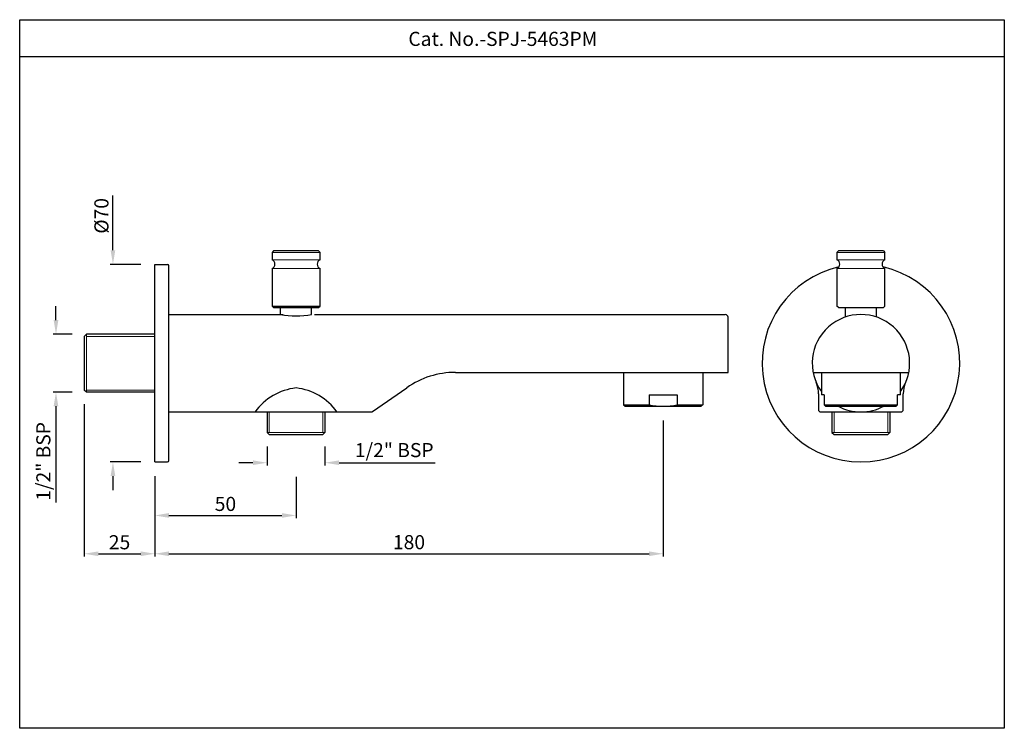
# Model space of a CAD drawing. Units: inches. Extents: x 1517 to 1866, y -1126 to -875.
import ezdxf

# ---------------------------------------------------------------- set-up
doc = ezdxf.new("R2010")
doc.units = ezdxf.units.IN
doc.header["$MEASUREMENT"] = 0
doc.layers.add('Dim', color=3, linetype='Continuous', lineweight=5)
doc.styles.get("Standard").update_dxf_attribs({"font": 'segoeui.ttf'})
doc.dimstyles.new('STANDARD$0', dxfattribs={"dimtxt": 3, "dimasz": 3, "dimexe": 0.7, "dimexo": 1, "dimgap": 0.8, "dimtad": 1, "dimdec": 3, "dimdsep": 46, "dimtxsty": 'Standard', "dimcen": 0, "dimadec": 0, "dimazin": 0, "dimtfac": 1, "dimtdec": 3, "dimtmove": 0, "dimatfit": 1, "dimfxl": 1, "dimtolj": 1, "dimtzin": 0, "dimlwd": 9, "dimlwe": 9, "dimarcsym": 0})

# ---------------------------------------------------------------- blocks, each defined once
blk = doc.blocks.new('*D72')
at = {"color": 0, "lineweight": -2, "transparency": 16777216}
for p, q in [((1539.96, -1011.11), (1539.96, -1065.12)), ((1564.96, -1036.61), (1564.96, -1065.12)), ((1544.96, -1064.12), (1559.96, -1064.12))]:
    blk.add_line(p, q, dxfattribs=at)
at = {"color": 0, "transparency": 16777216}
for points in [[(1544.96, -1063.29), (1544.96, -1064.96), (1539.96, -1064.12)], [(1559.96, -1063.29), (1559.96, -1064.96), (1564.96, -1064.12)]]:
    blk.add_solid(points, dxfattribs=at)
at = {"layer": 'Defpoints', "color": 0, "transparency": 16777216}
for p in [(1539.96, -1006.11), (1564.96, -1031.61), (1564.96, -1064.12)]:
    blk.add_point(p, dxfattribs=at)
at = {"color": 0, "lineweight": 13, "transparency": 16777216, "insert": (1552.46, -1060.04), "char_height": 5, "attachment_point": 5}
blk.add_mtext('\\A1;25', dxfattribs=at)
blk = doc.blocks.new('*D73')
at = {"color": 0, "lineweight": -2, "transparency": 16777216}
for p, q in [((1564.96, -1036.61), (1564.96, -1051.55)), ((1614.96, -1036.87), (1614.96, -1051.55)), ((1569.96, -1050.55), (1609.96, -1050.55))]:
    blk.add_line(p, q, dxfattribs=at)
at = {"color": 0, "transparency": 16777216}
for points in [[(1569.96, -1049.71), (1569.96, -1051.38), (1564.96, -1050.55)], [(1609.96, -1049.71), (1609.96, -1051.38), (1614.96, -1050.55)]]:
    blk.add_solid(points, dxfattribs=at)
at = {"layer": 'Defpoints', "color": 0, "transparency": 16777216}
for p in [(1564.96, -1031.61), (1614.96, -1031.87), (1614.96, -1050.55)]:
    blk.add_point(p, dxfattribs=at)
at = {"color": 0, "lineweight": 13, "transparency": 16777216, "insert": (1589.96, -1046.46), "char_height": 5, "attachment_point": 5}
blk.add_mtext('\\A1;50', dxfattribs=at)
blk = doc.blocks.new('*D74')
at = {"color": 0, "lineweight": -2, "transparency": 16777216}
for p, q in [((1744.96, -1016.86), (1744.96, -1065.12)), ((1564.96, -1036.61), (1564.96, -1065.12)), ((1569.96, -1064.12), (1739.96, -1064.12))]:
    blk.add_line(p, q, dxfattribs=at)
at = {"color": 0, "transparency": 16777216}
for points in [[(1569.96, -1063.29), (1569.96, -1064.96), (1564.96, -1064.12)], [(1739.96, -1063.29), (1739.96, -1064.96), (1744.96, -1064.12)]]:
    blk.add_solid(points, dxfattribs=at)
at = {"layer": 'Defpoints', "color": 0, "transparency": 16777216}
for p in [(1744.96, -1011.86), (1564.96, -1031.61), (1744.96, -1064.12)]:
    blk.add_point(p, dxfattribs=at)
at = {"color": 0, "lineweight": 13, "transparency": 16777216, "insert": (1654.96, -1060.02), "char_height": 5, "attachment_point": 5}
blk.add_mtext('\\A1;180', dxfattribs=at)
blk = doc.blocks.new('*D75')
at = {"color": 0, "lineweight": -2, "transparency": 16777216}
for p, q in [((1604.71, -1026.11), (1604.71, -1032.87)), ((1625.21, -1026.11), (1625.21, -1032.87)), ((1599.71, -1031.87), (1594.71, -1031.87)), ((1630.21, -1031.87), (1664.25, -1031.87))]:
    blk.add_line(p, q, dxfattribs=at)
at = {"color": 0, "transparency": 16777216}
for points in [[(1599.71, -1031.03), (1599.71, -1032.7), (1604.71, -1031.87)], [(1630.21, -1031.03), (1630.21, -1032.7), (1625.21, -1031.87)]]:
    blk.add_solid(points, dxfattribs=at)
at = {"layer": 'Defpoints', "color": 0, "transparency": 16777216}
for p in [(1604.71, -1021.11), (1625.21, -1021.11), (1625.21, -1031.87)]:
    blk.add_point(p, dxfattribs=at)
at = {"color": 0, "lineweight": 13, "transparency": 16777216, "insert": (1649.73, -1027.4), "char_height": 5, "attachment_point": 5}
blk.add_mtext('\\A1;1/2" BSP', dxfattribs=at)
blk = doc.blocks.new('*D76')
at = {"color": 0, "lineweight": -2, "transparency": 16777216}
for p, q in [((1550.13, -956.61), (1550.13, -937.21)), ((1559.96, -961.61), (1549.13, -961.61)), ((1559.96, -1031.61), (1549.13, -1031.61)), ((1550.13, -1036.61), (1550.13, -1041.61))]:
    blk.add_line(p, q, dxfattribs=at)
at = {"color": 0, "transparency": 16777216}
for points in [[(1549.3, -956.61), (1550.96, -956.61), (1550.13, -961.61)], [(1549.3, -1036.61), (1550.96, -1036.61), (1550.13, -1031.61)]]:
    blk.add_solid(points, dxfattribs=at)
at = {"layer": 'Defpoints', "color": 0, "transparency": 16777216}
for p in [(1564.96, -961.61), (1550.13, -1031.61), (1564.96, -1031.61)]:
    blk.add_point(p, dxfattribs=at)
at = {"color": 0, "lineweight": 13, "transparency": 16777216, "insert": (1546.05, -944.41), "char_height": 5, "attachment_point": 5, "rotation": 90}
blk.add_mtext('\\A1;{\\fISOCPEUR|b0|i0|c0|p34;%%C}70', dxfattribs=at)
blk = doc.blocks.new('*D85')
at = {"color": 0, "lineweight": -2, "transparency": 16777216}
for p, q in [((1529.96, -981.36), (1529.96, -976.36)), ((1535.71, -986.36), (1528.96, -986.36)), ((1535.71, -1006.86), (1528.96, -1006.86)), ((1529.96, -1011.86), (1529.96, -1045.91))]:
    blk.add_line(p, q, dxfattribs=at)
at = {"color": 0, "transparency": 16777216}
for points in [[(1529.13, -981.36), (1530.79, -981.36), (1529.96, -986.36)], [(1529.13, -1011.86), (1530.79, -1011.86), (1529.96, -1006.86)]]:
    blk.add_solid(points, dxfattribs=at)
at = {"layer": 'Defpoints', "color": 0, "transparency": 16777216}
for p in [(1540.71, -986.36), (1529.96, -1006.86), (1540.71, -1006.86)]:
    blk.add_point(p, dxfattribs=at)
at = {"color": 0, "lineweight": 13, "transparency": 16777216, "insert": (1525.49, -1031.39), "char_height": 5, "attachment_point": 5, "rotation": 90}
blk.add_mtext('\\A1;1/2" BSP', dxfattribs=at)

msp = doc.modelspace()

# ---------------------------------------------------------------- linework, layer by layer
for p, q in [((1865.76, -888.05), (1517.11, -888.05)), ((1606.96, -956.86), (1606.46, -957.36)), ((1606.46, -957.36), (1606.46, -960.03)), ((1622.96, -956.86), (1606.96, -956.86)), ((1622.96, -956.86), (1623.46, -957.36)), ((1623.46, -960.03), (1623.46, -957.36)), ((1806.99, -956.86), (1806.49, -957.36)), ((1806.49, -957.36), (1806.49, -960.03)), ((1822.99, -956.86), (1806.99, -956.86)), ((1822.99, -956.86), (1823.49, -957.36)), ((1823.49, -960.03), (1823.49, -957.36)), ((1564.96, -1031.61), (1564.96, -961.61)), ((1564.96, -961.61), (1569.46, -961.61)), ((1569.96, -1031.11), (1569.96, -962.11)), ((1606.46, -963.03), (1606.46, -976.36)), ((1623.46, -976.36), (1623.46, -963.03)), ((1806.49, -963.03), (1806.49, -976.36)), ((1823.49, -976.36), (1823.49, -963.03)), ((1569.96, -979.36), (1610.46, -979.36)), ((1606.96, -976.86), (1606.46, -976.36)), ((1606.46, -976.36), (1623.46, -976.36)), ((1606.96, -976.86), (1622.96, -976.86)), ((1609.46, -979.36), (1609.46, -976.86)), ((1620.46, -979.36), (1620.46, -976.86)), ((1621.46, -979.36), (1766.96, -979.36)), ((1622.96, -976.86), (1623.46, -976.36)), ((1806.99, -976.86), (1806.49, -976.36)), ((1806.99, -976.86), (1822.99, -976.86)), ((1809.49, -980.26), (1809.49, -976.86)), ((1820.49, -980.26), (1820.49, -976.86)), ((1822.99, -976.86), (1823.49, -976.36)), ((1767.96, -999.86), (1767.96, -980.36)), ((1540.71, -986.36), (1539.96, -987.11)), ((1564.96, -986.36), (1540.71, -986.36)), ((1539.96, -987.11), (1539.96, -1006.11)), ((1671.42, -999.86), (1767.96, -999.86)), ((1730.96, -999.86), (1730.96, -1011.36)), ((1758.96, -999.86), (1758.96, -1011.36)), ((1798.05, -999.86), (1831.93, -999.86)), ((1800.99, -999.86), (1800.99, -1007.86)), ((1828.99, -1007.86), (1828.99, -999.86)), ((1540.71, -1006.86), (1539.96, -1006.11)), ((1564.96, -1006.86), (1540.71, -1006.86)), ((1642.09, -1013.77), (1654.21, -1005.29)), ((1799.99, -1007.45), (1799.99, -1013.36)), ((1829.99, -1013.36), (1829.99, -1007.45)), ((1739.96, -1007.86), (1739.96, -1011.36)), ((1739.96, -1007.86), (1749.96, -1007.86)), ((1749.96, -1007.86), (1749.96, -1011.36)), ((1801.99, -1007.86), (1800.99, -1007.86)), ((1801.99, -1007.86), (1801.99, -1011.36)), ((1828.99, -1007.86), (1827.99, -1007.86)), ((1827.99, -1011.36), (1827.99, -1007.86)), ((1569.96, -1013.86), (1641.8, -1013.86)), ((1604.71, -1013.86), (1604.71, -1021.11)), ((1625.21, -1013.86), (1625.21, -1021.11)), ((1730.96, -1011.36), (1739.96, -1011.36)), ((1730.96, -1011.36), (1731.46, -1011.86)), ((1731.46, -1011.86), (1758.46, -1011.86)), ((1749.96, -1011.36), (1758.96, -1011.36)), ((1758.96, -1011.36), (1758.46, -1011.86)), ((1800.49, -1013.86), (1799.99, -1013.36)), ((1800.49, -1013.86), (1829.49, -1013.86)), ((1801.99, -1011.36), (1827.99, -1011.36)), ((1801.99, -1011.36), (1802.49, -1011.86)), ((1802.49, -1011.86), (1827.49, -1011.86)), ((1804.71, -1013.86), (1804.71, -1021.11)), ((1825.21, -1013.86), (1825.21, -1021.11)), ((1827.99, -1011.36), (1827.49, -1011.86)), ((1829.49, -1013.86), (1829.99, -1013.36)), ((1604.71, -1021.11), (1605.46, -1021.86)), ((1625.21, -1021.11), (1624.46, -1021.86)), ((1804.71, -1021.11), (1805.46, -1021.86)), ((1825.21, -1021.11), (1824.46, -1021.86)), ((1605.46, -1021.86), (1624.46, -1021.86)), ((1805.46, -1021.86), (1824.46, -1021.86)), ((1564.96, -1031.61), (1569.46, -1031.61))]:
    msp.add_line(p, q)
msp.add_lwpolyline([(1517.11, -874.91), (1865.76, -874.91), (1865.76, -1125.96), (1517.11, -1125.96)], close=True)
for centre, radius, start, end in [((1569.46, -962.11), 0.5, 0, 90), ((1605.84, -961.53), 1.63, 292.6199, 67.3801), ((1624.09, -961.53), 1.63, 112.6199, 247.3801), ((1805.87, -961.53), 1.63, 292.6199, 67.3801), ((1824.12, -961.53), 1.63, 112.6199, 247.3801), ((1814.99, -996.61), 35, 102.9139, 77.0861), ((1614.96, -949.36), 30.5, 259.6111, 280.3889), ((1766.96, -980.36), 1, 0, 90), ((1814.99, -996.61), 17.25, 324.252, 215.748), ((1671.42, -1029.86), 30, 90, 125), ((1789.99, -1007.45), 10, 0, 23.4466), ((1839.99, -1007.45), 10, 156.5534, 180), ((1617.37, -1026.09), 20.86, 96.6241, 144.1341), ((1612.56, -1026.09), 20.86, 35.8659, 83.3759), ((1641.8, -1013.36), 0.5, 270, 305), ((1744.96, -986.61), 25.25, 258.5788, 281.4212), ((1814.99, -996.61), 17.25, 242.1704, 297.8296), ((1569.46, -1031.11), 0.5, 270, 0)]:
    msp.add_arc(centre, radius, start, end)
at = {"layer": 'Dim', "color": 3}
for p, q in [((1606.46, -957.36), (1623.46, -957.36)), ((1806.49, -957.36), (1823.49, -957.36)), ((1623.46, -960.03), (1606.46, -960.03)), ((1823.49, -960.03), (1806.49, -960.03)), ((1623.46, -963.03), (1606.46, -963.03)), ((1823.49, -963.03), (1806.49, -963.03))]:
    msp.add_line(p, q, dxfattribs=at)
at = {"layer": 'Dim'}
for p, q in [((1540.71, -986.36), (1540.71, -1006.86)), ((1564.96, -987.11), (1540.71, -987.11)), ((1564.96, -1006.11), (1540.71, -1006.11)), ((1605.46, -1013.86), (1605.46, -1021.11)), ((1624.46, -1013.86), (1624.46, -1021.11)), ((1805.46, -1013.86), (1805.46, -1021.11)), ((1824.46, -1013.86), (1824.46, -1021.11)), ((1604.71, -1021.11), (1625.21, -1021.11)), ((1804.71, -1021.11), (1825.21, -1021.11))]:
    msp.add_line(p, q, dxfattribs=at)

# ---------------------------------------------------------------- texts
msp.add_text('Cat. No.-SPJ-5463PM', height=5).set_placement((1654.73, -884.21))

# ---------------------------------------------------------------- dimensions: what is measured, and where the dimension line sits
at = {"lineweight": 13}
dim = msp.add_linear_dim(base=(1550.13, -1031.61), p1=(1564.96, -961.61), p2=(1564.96, -1031.61), angle=90, text='{\\fISOCPEUR|b0|i0|c0|p34;%%C}<>', dimstyle='STANDARD$0', override={"dimtxt": 5, "dimasz": 5, "dimexe": 1, "dimexo": 5, "dimgap": 1.5, "dimdec": 0, "dimazin": 2, "dimtdec": 4, "dimtofl": 0, "dimlwd": 65534, "dimlwe": 65534}, dxfattribs=at)
dim.commit()
dim.dimension.update_dxf_attribs({"geometry": '*D76', "text_midpoint": (1550.13, -944.41), "dimtype": 160})
dim = msp.add_linear_dim(base=(1529.96, -1006.86), p1=(1540.71, -986.36), p2=(1540.71, -1006.86), angle=270, text='1/2" BSP', dimstyle='STANDARD$0', override={"dimtxt": 5, "dimasz": 5, "dimexe": 1, "dimexo": 5, "dimgap": 1.5, "dimdec": 0, "dimazin": 2, "dimtdec": 4, "dimtofl": 0, "dimlwd": 65534, "dimlwe": 65534}, dxfattribs=at)
dim.commit()
dim.dimension.update_dxf_attribs({"geometry": '*D85', "text_midpoint": (1525.49, -1031.39)})
for base, p1, p2, picture, middle in [((1564.96, -1064.12), (1539.96, -1006.11), (1564.96, -1031.61), '*D72', (1552.46, -1060.04)), ((1744.96, -1064.12), (1564.96, -1031.61), (1744.96, -1011.86), '*D74', (1654.96, -1060.02)), ((1614.96, -1050.55), (1564.96, -1031.61), (1614.96, -1031.87), '*D73', (1589.96, -1046.46))]:
    dim = msp.add_linear_dim(base=base, p1=p1, p2=p2, dimstyle='STANDARD$0', override={"dimtxt": 5, "dimasz": 5, "dimexe": 1, "dimexo": 5, "dimgap": 1.5, "dimdec": 0, "dimazin": 2, "dimtdec": 4, "dimtofl": 0, "dimlwd": 65534, "dimlwe": 65534}, dxfattribs=at)
    dim.commit()
    dim.dimension.update_dxf_attribs({"geometry": picture, "text_midpoint": middle})
dim = msp.add_linear_dim(base=(1625.21, -1031.87), p1=(1604.71, -1021.11), p2=(1625.21, -1021.11), text='1/2" BSP', dimstyle='STANDARD$0', override={"dimtxt": 5, "dimasz": 5, "dimexe": 1, "dimexo": 5, "dimgap": 1.5, "dimdec": 0, "dimazin": 2, "dimtdec": 4, "dimtofl": 0, "dimlwd": 65534, "dimlwe": 65534}, dxfattribs=at)
dim.commit()
dim.dimension.update_dxf_attribs({"geometry": '*D75', "text_midpoint": (1649.73, -1027.4)})

doc.saveas('drawing.dxf')
